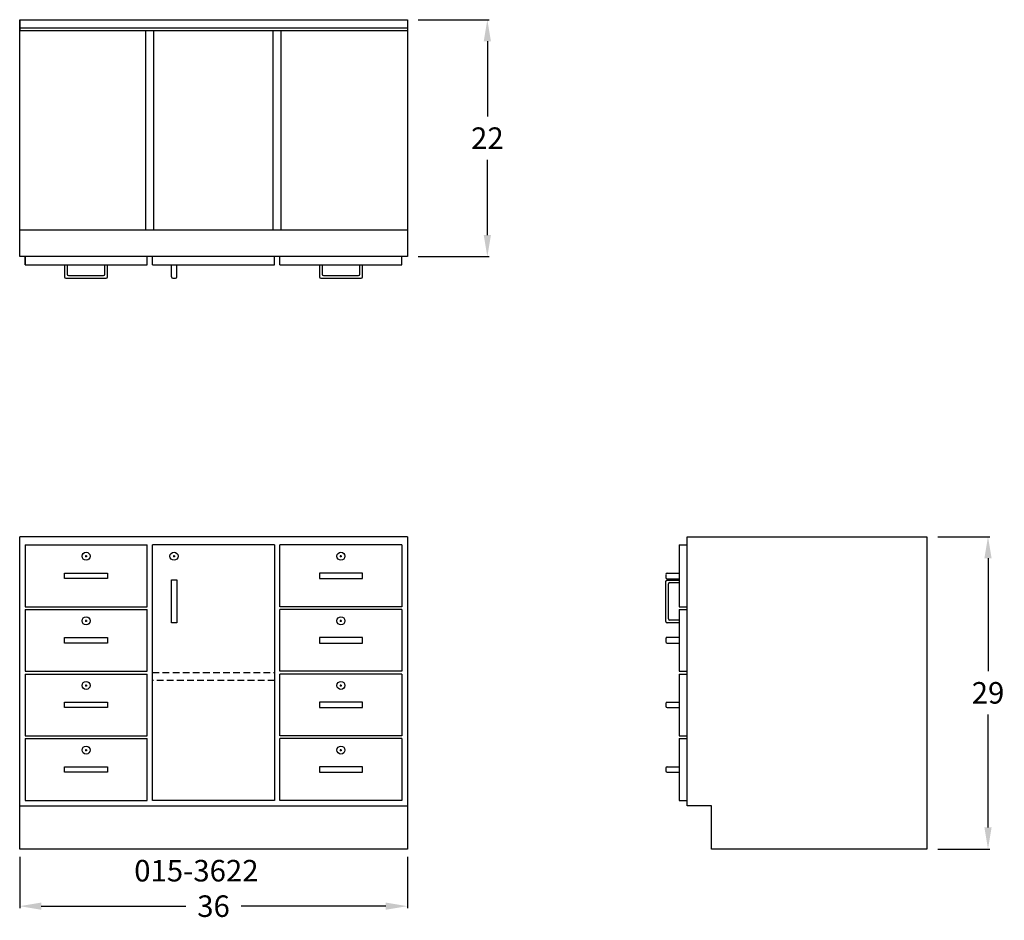
# Model space of a CAD drawing. Units: inches. Extents: x 0 to 91.4, y -6.6 to 77.
import ezdxf

# ---------------------------------------------------------------- set-up
doc = ezdxf.new("R2010")
doc.units = ezdxf.units.IN
doc.header["$MEASUREMENT"] = 0
doc.linetypes.add('HIDDEN', pattern=[0.375, 0.25, -0.125])
doc.layers.get('0').update_dxf_attribs({"linetype": 'CONTINUOUS'})
doc.layers.get('Defpoints').update_dxf_attribs({"linetype": 'CONTINUOUS'})
for name, color, linetype in [('dimension', 3, 'CONTINUOUS'), ('hidden', 1, 'HIDDEN'), ('object', 7, 'CONTINUOUS'), ('text', 7, 'CONTINUOUS')]:
    doc.layers.add(name, color=color, linetype=linetype)
doc.styles.get("Standard").update_dxf_attribs({"font": 'simplex.shx'})
doc.dimstyles.new('elevation', dxfattribs={"dimtxt": 2, "dimasz": 2, "dimexe": 0.18, "dimexo": 1, "dimgap": 1, "dimtad": 0, "dimtih": 1, "dimtoh": 1, "dimdec": 6, "dimzin": 0, "dimdsep": 46, "dimlunit": 5, "dimtxsty": 'Standard', "dimcen": 0.09, "dimclrd": 256, "dimclre": 256, "dimclrt": 256, "dimadec": 0, "dimazin": 0, "dimtfac": 1, "dimtdec": 6, "dimtofl": 0, "dimtmove": 0, "dimatfit": 0, "dimfxl": 1, "dimfrac": 2, "dimtolj": 1, "dimtzin": 0, "dimarcsym": 0})

# ---------------------------------------------------------------- blocks, each defined once
blk = doc.blocks.new('*D0')
at = {"layer": 'Defpoints', "color": 0}
for p in [(0, 0.269), (36, 0.269), (36, -5.306)]:
    blk.add_point(p, dxfattribs=at)
at = {"layer": 'dimension', "lineweight": -2}
for p, q in [((0, -0.731), (0, -5.486)), ((36, -0.731), (36, -5.486)), ((2, -5.306), (15.429, -5.306)), ((34, -5.306), (20.571, -5.306))]:
    blk.add_line(p, q, dxfattribs=at)
at = {"layer": 'dimension'}
for points in [[(2, -4.972), (2, -5.639), (0, -5.306)], [(34, -4.972), (34, -5.639), (36, -5.306)]]:
    blk.add_solid(points, dxfattribs=at)
at = {"layer": 'dimension', "insert": (18, -5.306), "char_height": 2, "attachment_point": 5}
blk.add_mtext('\\A1;36', dxfattribs=at)
blk = doc.blocks.new('*D6')
at = {"layer": 'Defpoints', "color": 0}
for p in [(84.25, 29), (89.923, 29), (84.25, 0)]:
    blk.add_point(p, dxfattribs=at)
at = {"layer": 'dimension', "lineweight": -2}
for p, q in [((85.25, 29), (90.103, 29)), ((89.923, 27), (89.923, 16.5)), ((89.923, 2), (89.923, 12.5)), ((85.25, 0), (90.103, 0))]:
    blk.add_line(p, q, dxfattribs=at)
at = {"layer": 'dimension'}
for points in [[(89.59, 27), (90.256, 27), (89.923, 29)], [(89.59, 2), (90.256, 2), (89.923, 0)]]:
    blk.add_solid(points, dxfattribs=at)
at = {"layer": 'dimension', "insert": (89.923, 14.5), "char_height": 2, "attachment_point": 5}
blk.add_mtext('\\A1;29', dxfattribs=at)
blk = doc.blocks.new('*D7')
at = {"layer": 'Defpoints', "color": 0}
for p in [(36, 77), (36, 55), (43.429, 55)]:
    blk.add_point(p, dxfattribs=at)
at = {"layer": 'dimension', "lineweight": -2}
for p, q in [((37, 77), (43.609, 77)), ((43.429, 75), (43.429, 68)), ((43.429, 57), (43.429, 64)), ((37, 55), (43.609, 55))]:
    blk.add_line(p, q, dxfattribs=at)
at = {"layer": 'dimension'}
for points in [[(43.096, 75), (43.763, 75), (43.429, 77)], [(43.096, 57), (43.763, 57), (43.429, 55)]]:
    blk.add_solid(points, dxfattribs=at)
at = {"layer": 'dimension', "insert": (43.429, 66), "char_height": 2, "attachment_point": 5}
blk.add_mtext('\\A1;22', dxfattribs=at)

msp = doc.modelspace()

# ---------------------------------------------------------------- linework, layer by layer
for p, q in [((0, 55), (0, 77)), ((0, 77), (36, 77)), ((0, 77), (0, 76)), ((36, 77), (36, 55)), ((0, 76), (0, 76.25)), ((0, 76.25), (36, 76.25)), ((0, 76), (36, 76)), ((11.70833, 57.5), (11.70833, 76)), ((12.45833, 57.5), (12.45833, 76)), ((23.54166, 57.5), (23.54166, 76)), ((24.29166, 57.5), (24.29166, 76)), ((0, 55), (0, 57.5)), ((0, 57.5), (36, 57.5)), ((36, 55), (0, 55)), ((0.5, 54.25), (0.5, 55)), ((0.5, 55), (0.5, 54.25)), ((11.83333, 54.25), (11.83333, 55)), ((12.33333, 54.25), (12.33333, 55)), ((23.66666, 54.25), (23.66666, 55)), ((24.16667, 54.25), (24.16667, 55)), ((35.5, 54.25), (35.5, 55)), ((0.5, 54.25), (11.83333, 54.25)), ((4.166665, 54.25), (4.166665, 53.125)), ((4.416665, 54.25), (4.416665, 53.375)), ((7.916665, 53.375), (7.916665, 54.25)), ((8.166665, 53.125), (8.166665, 54.25)), ((12.33333, 54.25), (23.66666, 54.25)), ((14.08333, 53.125), (14.08333, 54.25)), ((14.58333, 53.125), (14.58333, 54.25)), ((24.16667, 54.25), (35.5, 54.25)), ((27.833335, 54.25), (27.833335, 53.125)), ((28.083335, 54.25), (28.083335, 53.375)), ((31.583335, 53.375), (31.583335, 54.25)), ((31.833335, 53.125), (31.833335, 54.25)), ((4.541665, 53.25), (7.791665, 53.25)), ((28.208335, 53.25), (31.458335, 53.25)), ((4.291665, 53), (8.041665, 53)), ((14.20833, 53), (14.45833, 53)), ((27.958335, 53), (31.708335, 53)), ((62, 29), (84.25, 29)), ((62, 4), (62, 29)), ((84.25, 29), (84.25, 0)), ((61.25, 28.25), (62, 28.25)), ((61.25, 28.25), (61.25, 22.5)), ((6.076665, 27.1875), (6.256665, 27.1875)), ((6.166665, 27.0975), (6.166665, 27.2775)), ((14.24333, 27.1875), (14.42333, 27.1875)), ((14.33333, 27.0975), (14.33333, 27.2775)), ((29.743335, 27.1875), (29.923335, 27.1875)), ((29.833335, 27.0975), (29.833335, 27.2775)), ((60.125, 25.625), (61.25, 25.625)), ((60, 25.4701888), (60, 25.2201888)), ((60, 21.125), (60, 24.875)), ((60.125, 25.0951888), (61.25, 25.0951888)), ((60.125, 24.9701848), (61.25, 24.9701848)), ((60.375, 24.75), (61.25, 24.75)), ((60.25, 21.375), (60.25, 24.625)), ((61.25, 22.5), (62, 22.5)), ((61.25, 22.25), (61.25, 16.5)), ((61.25, 22.25), (62, 22.25)), ((6.076665, 21.1875), (6.256665, 21.1875)), ((6.166665, 21.0975), (6.166665, 21.2775)), ((29.743335, 21.1875), (29.923335, 21.1875)), ((29.833335, 21.0975), (29.833335, 21.2775)), ((61.25, 21.25), (60.375, 21.25)), ((61.25, 21), (60.125, 21)), ((60, 19.5), (60, 19.25)), ((60.125, 19.6548112), (61.25, 19.6548112)), ((60.125, 19.125), (61.25, 19.125)), ((61.25, 16.5), (62, 16.5)), ((61.25, 16.25), (61.25, 10.5)), ((61.25, 16.25), (62, 16.25)), ((6.076665, 15.1875), (6.256665, 15.1875)), ((6.166665, 15.0975), (6.166665, 15.2775)), ((29.743335, 15.1875), (29.923335, 15.1875)), ((29.833335, 15.0975), (29.833335, 15.2775)), ((60, 13.499996), (60, 13.249996)), ((60.125, 13.625), (61.25, 13.625)), ((60.125, 13.124996), (61.25, 13.124996)), ((61.25, 10.5), (62, 10.5)), ((61.25, 10.25), (61.25, 4.5)), ((61.25, 10.25), (62, 10.25)), ((6.076665, 9.1875), (6.256665, 9.1875)), ((6.166665, 9.0975), (6.166665, 9.2775)), ((29.743335, 9.1875), (29.923335, 9.1875)), ((29.833335, 9.0975), (29.833335, 9.2775)), ((60, 7.5), (60, 7.25)), ((60.125, 7.625), (61.25, 7.625)), ((60.125, 7.125), (61.25, 7.125)), ((61.25, 4.5), (62, 4.5)), ((64.25, 4), (62, 4)), ((64.25, 0), (64.25, 4)), ((84.25, 0), (64.25, 0))]:
    msp.add_line(p, q)
at = {"lineweight": 30}
for p, q in [((0, 0), (0, 29)), ((36, 29), (0, 29)), ((36, 29), (36, 0)), ((0.5, 28.25), (11.83333, 28.25)), ((12.33333, 4.5), (12.33333, 28.25)), ((23.66666, 28.25), (12.33333, 28.25)), ((23.66666, 28.25), (23.66666, 4.5)), ((35.5, 28.25), (24.16667, 28.25)), ((4.166665, 25.625), (6.166665, 25.625)), ((4.166665, 25.125), (4.166665, 25.625)), ((6.166665, 25.625), (8.166665, 25.625)), ((8.166665, 25.625), (8.166665, 25.125)), ((29.833335, 25.625), (27.833335, 25.625)), ((27.833335, 25.625), (27.833335, 25.125)), ((31.833335, 25.625), (29.833335, 25.625)), ((31.833335, 25.125), (31.833335, 25.625)), ((8.166665, 25.125), (4.166665, 25.125)), ((27.833335, 25.125), (31.833335, 25.125)), ((0.5, 22.5), (11.83333, 22.5)), ((0.5, 22.25), (11.83333, 22.25)), ((35.5, 22.5), (24.16667, 22.5)), ((35.5, 22.25), (24.16667, 22.25)), ((4.166665, 19.625), (6.166665, 19.625)), ((4.166665, 19.125), (4.166665, 19.625)), ((6.166665, 19.625), (8.166665, 19.625)), ((8.166665, 19.625), (8.166665, 19.125)), ((29.833335, 19.625), (27.833335, 19.625)), ((27.833335, 19.625), (27.833335, 19.125)), ((31.833335, 19.625), (29.833335, 19.625)), ((31.833335, 19.125), (31.833335, 19.625)), ((8.166665, 19.125), (4.166665, 19.125)), ((27.833335, 19.125), (31.833335, 19.125)), ((0.5, 16.5), (11.83333, 16.5)), ((35.5, 16.5), (24.16667, 16.5)), ((0.5, 16.25), (11.83333, 16.25)), ((35.5, 16.25), (24.16667, 16.25)), ((4.166665, 13.625), (6.166665, 13.625)), ((4.166665, 13.125), (4.166665, 13.625)), ((8.166665, 13.125), (4.166665, 13.125)), ((6.166665, 13.625), (8.166665, 13.625)), ((8.166665, 13.625), (8.166665, 13.125)), ((29.833335, 13.625), (27.833335, 13.625)), ((27.833335, 13.625), (27.833335, 13.125)), ((27.833335, 13.125), (31.833335, 13.125)), ((31.833335, 13.625), (29.833335, 13.625)), ((31.833335, 13.125), (31.833335, 13.625)), ((0.5, 10.5), (11.83333, 10.5)), ((0.5, 10.25), (11.83333, 10.25)), ((35.5, 10.5), (24.16667, 10.5)), ((35.5, 10.25), (24.16667, 10.25)), ((4.166665, 7.625), (6.166665, 7.625)), ((4.166665, 7.125), (4.166665, 7.625)), ((6.166665, 7.625), (8.166665, 7.625)), ((8.166665, 7.625), (8.166665, 7.125)), ((29.833335, 7.625), (27.833335, 7.625)), ((27.833335, 7.625), (27.833335, 7.125)), ((31.833335, 7.625), (29.833335, 7.625)), ((31.833335, 7.125), (31.833335, 7.625)), ((8.166665, 7.125), (4.166665, 7.125)), ((27.833335, 7.125), (31.833335, 7.125)), ((0, 4), (36, 4)), ((0.5, 4.5), (11.83333, 4.5)), ((23.66666, 4.5), (12.33333, 4.5)), ((35.5, 4.5), (24.16667, 4.5)), ((36, 0), (0, 0))]:
    msp.add_line(p, q, dxfattribs=at)
for centre in [(6.166665, 27.1875), (14.33333, 27.1875), (29.833335, 27.1875), (6.166665, 21.1875), (29.833335, 21.1875), (6.166665, 15.1875), (29.833335, 15.1875), (6.166665, 9.1875), (29.833335, 9.1875)]:
    msp.add_circle(centre, 0.375)
for centre, start, end in [((4.291665, 53.125), 180, 270), ((4.541665, 53.375), 180, 270), ((7.791665, 53.375), 270, 0), ((8.041665, 53.125), 270, 0), ((14.20833, 53.125), 180, 270), ((14.45833, 53.125), 270, 0), ((27.958335, 53.125), 180, 270), ((28.208335, 53.375), 180, 270), ((31.458335, 53.375), 270, 0), ((31.708335, 53.125), 270, 0), ((60.125, 25.5), 90, 180), ((60.125, 25.2201888), 180, 270), ((60.125, 24.8451848), 90, 180), ((60.375, 24.625), 90, 180), ((60.125, 21.125), 180, 270), ((60.375, 21.375), 180, 270), ((60.125, 19.5298112), 90, 180), ((60.125, 19.25), 180, 270), ((60.125, 13.5), 90, 180), ((60.125, 13.249996), 180, 270), ((60.125, 7.5), 90, 180), ((60.125, 7.25), 180, 270)]:
    msp.add_arc(centre, 0.125, start, end)
at = {"layer": 'hidden', "lineweight": 30, "ltscale": 2.5}
msp.add_lwpolyline([(12.33333, 16.375), (23.66666, 16.375), (23.66666, 15.6503238), (12.33333, 15.6503238)], close=True, dxfattribs=at)
at = {"layer": 'object', "lineweight": 30}
for points in [[(0.5, 28.25), (0.5, 22.5)], [(11.83333, 22.5), (11.83333, 28.25)], [(24.16667, 22.5), (24.16667, 28.25)], [(35.5, 28.25), (35.5, 22.5)], [(0.5, 22.25), (0.5, 16.5)], [(11.83333, 16.5), (11.83333, 22.25)], [(24.16667, 16.5), (24.16667, 22.25)], [(35.5, 22.25), (35.5, 16.5)], [(0.5, 16.25), (0.5, 10.5)], [(11.83333, 10.5), (11.83333, 16.25)], [(24.16667, 10.5), (24.16667, 16.25)], [(35.5, 16.25), (35.5, 10.5)], [(0.5, 10.25), (0.5, 4.5)], [(11.83333, 4.5), (11.83333, 10.25)], [(24.16667, 4.5), (24.16667, 10.25)], [(35.5, 10.25), (35.5, 4.5)]]:
    msp.add_lwpolyline(points, dxfattribs=at)
msp.add_lwpolyline([(14.58333, 25), (14.58333, 21), (14.08333, 21), (14.08333, 25)], close=True, dxfattribs=at)

# ---------------------------------------------------------------- texts
at = {"layer": 'text'}
msp.add_text('015-3622', height=2, dxfattribs=at).set_placement((10.6350521, -3.0121788))

# ---------------------------------------------------------------- dimensions: what is measured, and where the dimension line sits
at = {"layer": 'dimension'}
for base, p1, p2, picture, middle in [((43.4294244, 55), (36, 77), (36, 55), '*D7', (43.4294244, 66)), ((89.9230544, 29), (84.25, 0), (84.25, 29), '*D6', (89.9230544, 14.5))]:
    dim = msp.add_linear_dim(base=base, p1=p1, p2=p2, angle=90, dimstyle='elevation', dxfattribs=at)
    dim.commit()
    dim.dimension.update_dxf_attribs({"geometry": picture, "text_midpoint": middle})
dim = msp.add_linear_dim(base=(36, -5.3056203), p1=(0, 0.2692145), p2=(36, 0.2692145), dimstyle='elevation', dxfattribs=at)
dim.commit()
dim.dimension.update_dxf_attribs({"geometry": '*D0', "text_midpoint": (18, -5.3056203)})

doc.saveas('drawing.dxf')
